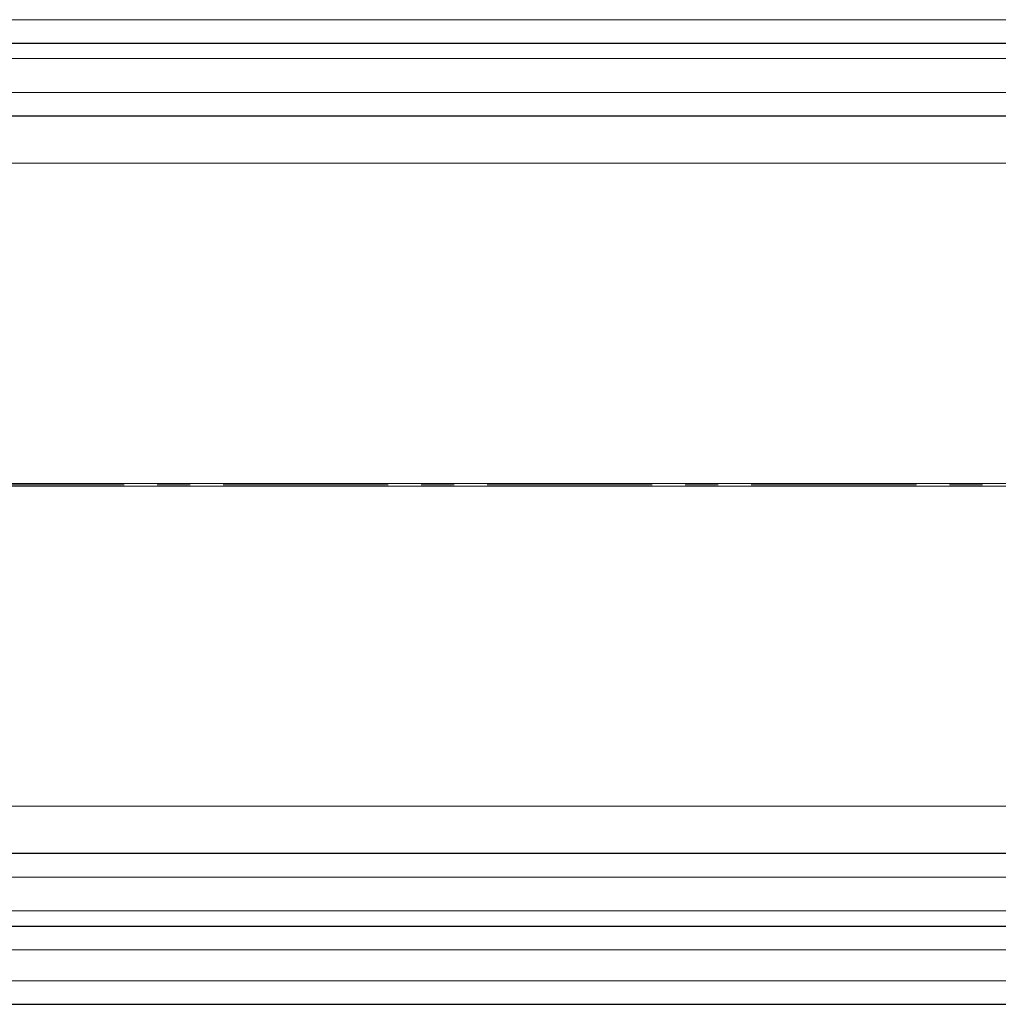
# Model space of a CAD drawing. Units: millimetres. Extents: x 0 to 420, y 0 to 297.
# Drawn here: x 96 to 133, y 122 to 160 of the extents above; entities that cross this region are included whole.
import ezdxf

# ---------------------------------------------------------------- set-up
doc = ezdxf.new("R2010")
doc.units = ezdxf.units.MM
doc.linetypes.add('CENTER', pattern=[10.16, 6.35, -1.27, 1.27, -1.27])

msp = doc.modelspace()

# ---------------------------------------------------------------- linework, layer by layer
at = {"color": 8, "linetype": 'Continuous', "lineweight": 18}
for p, q in [((152.5332, 160.1594), (75.2332, 160.1594)), ((75.2332, 158.6594), (152.5332, 158.6594)), ((152.5332, 157.3594), (75.2332, 157.3594)), ((75.2332, 154.6337), (143.6315, 154.6337)), ((137.4068, 142.3117), (75.2332, 142.3117)), ((75.2332, 142.2071), (137.4068, 142.2071)), ((143.6315, 129.8851), (75.2332, 129.8851)), ((75.2332, 127.1594), (152.5332, 127.1594)), ((152.5332, 125.8594), (75.2332, 125.8594)), ((75.2332, 124.3594), (152.5332, 124.3594)), ((152.5332, 123.1594), (75.2332, 123.1594))]:
    msp.add_line(p, q, dxfattribs=at)
at = {"color": 7, "linetype": 'Continuous', "lineweight": 25}
for p, q in [((75.2332, 159.2594), (152.5332, 159.2594)), ((75.2332, 156.4594), (152.5332, 156.4594)), ((152.5332, 128.0594), (75.2332, 128.0594)), ((152.5332, 125.2594), (75.2332, 125.2594)), ((75.2332, 122.2594), (152.5332, 122.2594))]:
    msp.add_line(p, q, dxfattribs=at)
at = {"color": 7, "linetype": 'CENTER', "lineweight": 18}
msp.add_line((241.887, 142.2536), (63.5912, 142.2536), dxfattribs=at)

doc.saveas('drawing.dxf')
